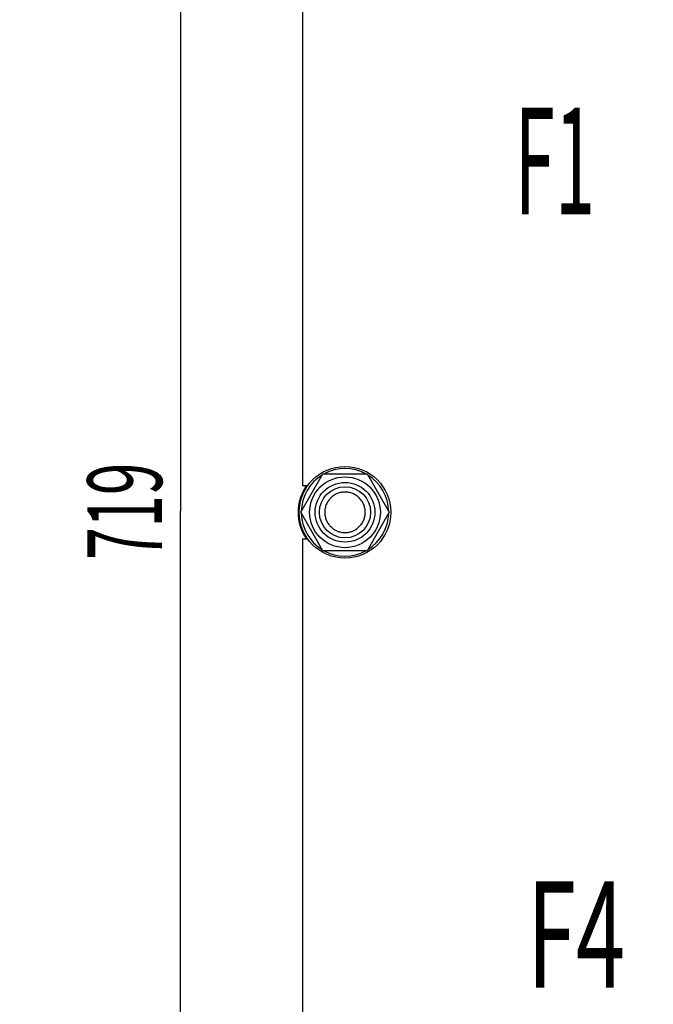
# Model space of a CAD drawing. Units: millimetres. Extents: x 0 to 4200, y -3 to 2970.
# Drawn here: x 1769 to 2066, y 1654 to 2116 of the extents above; entities that cross this region are included whole.
import ezdxf
from ezdxf.enums import TextEntityAlignment as Align

# ---------------------------------------------------------------- set-up
doc = ezdxf.new("R2010")
doc.units = ezdxf.units.MM
doc.header["$LTSCALE"] = 231
doc.layers.get('0').update_dxf_attribs({"linetype": 'CONTINUOUS'})
doc.layers.add('DIMS', color=7, linetype='CONTINUOUS')
doc.layers.add('NOTES', color=7, linetype='CONTINUOUS')
doc.dimstyles.new('DIMSTYLE_2', dxfattribs={"dimtxt": 35, "dimasz": 40, "dimexe": 2, "dimexo": 0, "dimgap": 0.875, "dimtad": 1, "dimdsep": 46, "dimtxsty": 'Standard', "dimblk": '_FILLED', "dimblk1": '_FILLED', "dimblk2": '_FILLED', "dimcen": 0.09, "dimclrt": 5, "dimadec": 0, "dimazin": 0, "dimtp": 0.8, "dimtm": 0.8, "dimtfac": 1, "dimtofl": 0, "dimtmove": 0, "dimatfit": 3, "dimldrblk": '_FILLED', "dimfxl": 1, "dimtolj": 1, "dimarcsym": 0})
doc.dimstyles.new('DIMSTYLE_5', dxfattribs={"dimtxt": 35, "dimasz": 40, "dimexe": 2, "dimexo": 0, "dimgap": 0.875, "dimtad": 1, "dimdsep": 46, "dimtxsty": 'Standard', "dimblk": '_FILLED', "dimblk1": '_FILLED', "dimblk2": '_FILLED', "dimcen": 0.09, "dimclrt": 5, "dimadec": 0, "dimazin": 0, "dimtp": 1.2, "dimtm": 1.2, "dimtfac": 1, "dimtofl": 0, "dimtmove": 0, "dimatfit": 3, "dimldrblk": '_FILLED', "dimfxl": 1, "dimtolj": 1, "dimarcsym": 0})

# ---------------------------------------------------------------- blocks, each defined once
blk = doc.blocks.new('_FILLED')
at = {"color": 0, "linetype": 'ByBlock'}
blk.add_solid([(0, 0), (-1, 0.1875), (-1, -0.1875)], dxfattribs=at)
blk = doc.blocks.new('*D9')
at = {"layer": 'DIMS', "color": 2, "linetype": 'Continuous', "transparency": 16777216}
for p, q in [((1904.65, 2245), (1824.41, 2245)), ((1844.41, 2245), (1844.41, 1885.5)), ((1844.41, 1526), (1844.41, 1885.5)), ((1905.94, 1526), (1824.41, 1526))]:
    blk.add_line(p, q, dxfattribs=at)
at = {"layer": 'DIMS', "color": 2, "linetype": 'Continuous', "transparency": 16777216, "xscale": 40, "yscale": 40, "zscale": 40}
for p, rotation in [((1844.41, 2245), 90), ((1844.41, 1526), 270)]:
    blk.add_blockref('_FILLED', p, dxfattribs=dict(at, rotation=rotation))
at = {"layer": 'DIMS', "color": 5, "linetype": 'Continuous', "transparency": 16777216, "width": 0.572917}
blk.add_text('719', height=35, rotation=90, dxfattribs=at).set_placement((1835.66, 1885.5), align=Align.CENTER)
blk = doc.blocks.new('*D10')
at = {"layer": 'DIMS', "color": 2, "linetype": 'Continuous', "transparency": 16777216}
for p, q in [((2118.54, 2456), (1725.98, 2456)), ((1745.98, 2456), (1745.98, 1893)), ((1745.98, 1330), (1745.98, 1893)), ((1911.54, 1330), (1725.98, 1330))]:
    blk.add_line(p, q, dxfattribs=at)
at = {"layer": 'DIMS', "color": 2, "linetype": 'Continuous', "transparency": 16777216, "xscale": 40, "yscale": 40, "zscale": 40}
for p, rotation in [((1745.98, 2456), 90), ((1745.98, 1330), 270)]:
    blk.add_blockref('_FILLED', p, dxfattribs=dict(at, rotation=rotation))
at = {"layer": 'DIMS', "color": 5, "linetype": 'Continuous', "transparency": 16777216, "width": 0.537109}
blk.add_text('1126', height=35, rotation=90, dxfattribs=at).set_placement((1737.23, 1893), align=Align.CENTER)

msp = doc.modelspace()

# ---------------------------------------------------------------- linework, layer by layer
at = {"color": 7, "linetype": 'Continuous'}
for p, q in [((1901.535, 2132.5), (1901.535, 1897.5)), ((1900.75, 1885), (1911.143, 1903)), ((1911.143, 1903), (1931.927, 1903)), ((1931.927, 1903), (1942.32, 1885)), ((1901.535, 1897.5), (1904.042, 1897.5)), ((1911.143, 1867), (1900.75, 1885)), ((1942.32, 1885), (1931.927, 1867)), ((1901.535, 1872.5), (1901.535, 1637.5)), ((1901.535, 1872.5), (1904.042, 1872.5)), ((1931.927, 1867), (1911.143, 1867))]:
    msp.add_line(p, q, dxfattribs=at)
for radius in [21.5, 16.6, 14, 12]:
    msp.add_circle((1921.535, 1885), radius, dxfattribs=at)
for radius, start, end in [(20.5, 61.41989, 118.58011), (20.5, 121.41402, 178.58496), (20.5, 1.41504, 58.58598), (22, 145.37274, 214.62726), (20.5, 181.41504, 238.58598), (20.5, 301.41402, 358.58496), (20.5, 241.41989, 298.58011)]:
    msp.add_arc((1921.535, 1885), radius, start, end, dxfattribs=at)
for points in [[(1921.535, 1894.5), (1920.914, 1894.5), (1919.669, 1894.376), (1917.876, 1893.833), (1916.223, 1892.949), (1914.775, 1891.76), (1913.586, 1890.311), (1912.702, 1888.658), (1912.158, 1886.865), (1911.974, 1885), (1912.158, 1883.134), (1912.702, 1881.341), (1913.586, 1879.688), (1914.775, 1878.239), (1916.223, 1877.05), (1917.876, 1876.167), (1919.669, 1875.623), (1920.914, 1875.5), (1921.535, 1875.5)], [(1921.535, 1875.5), (1922.156, 1875.5), (1923.401, 1875.623), (1925.194, 1876.167), (1926.847, 1877.05), (1928.295, 1878.239), (1929.484, 1879.688), (1930.368, 1881.341), (1930.912, 1883.134), (1931.096, 1885), (1930.912, 1886.865), (1930.368, 1888.658), (1929.484, 1890.311), (1928.295, 1891.76), (1926.847, 1892.949), (1925.194, 1893.833), (1923.401, 1894.376), (1922.156, 1894.5), (1921.535, 1894.5)]]:
    msp.add_open_spline(points, degree=3, knots=[0, 0, 0, 0, 0.0625013, 0.1250012, 0.187501, 0.2500008, 0.3125006, 0.3750004, 0.4375002, 0.5, 0.5624998, 0.6249996, 0.6874994, 0.7499992, 0.812499, 0.8749988, 0.9374986, 1, 1, 1, 1], dxfattribs=at)

# ---------------------------------------------------------------- texts
at = {"layer": 'NOTES', "color": 5, "linetype": 'Continuous', "oblique": 15}
for s, width, p in [('F1', 0.5, (2001.16, 2024.754)), ('F4', 0.607422, (2007.048, 1661.956))]:
    msp.add_text(s, height=50, dxfattribs=dict(at, width=width)).set_placement(p)

# ---------------------------------------------------------------- dimensions: what is measured, and where the dimension line sits
at = {"layer": 'DIMS', "color": 2, "linetype": 'Continuous'}
for base, p1, p2, dimstyle, picture, middle in [((1745.982, 1330), (2118.535, 2456), (1911.535, 1330), 'DIMSTYLE_5', '*D10', (1745.982, 1893)), ((1844.408, 1526), (1904.65, 2245), (1905.941, 1526), 'DIMSTYLE_2', '*D9', (1844.408, 1885.5))]:
    dim = msp.add_linear_dim(base=base, p1=p1, p2=p2, angle=270, dimstyle=dimstyle, dxfattribs=at)
    dim.commit()
    dim.dimension.update_dxf_attribs({"geometry": picture, "text_midpoint": middle, "dimtype": 160})

doc.saveas('drawing.dxf')
